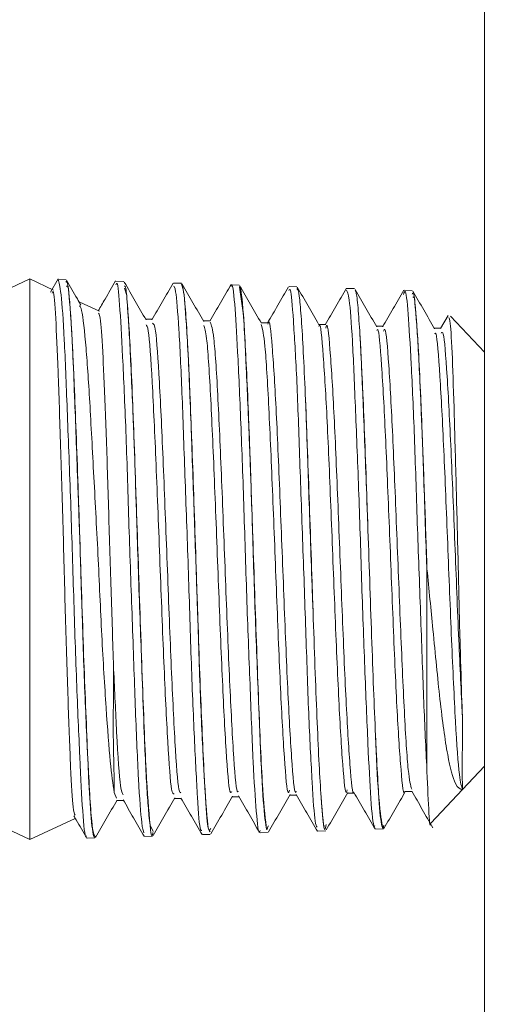
# Model space of a CAD drawing. Units: inches. Extents: x 0.1 to 16.9, y 0 to 10.9.
# Drawn here: x 10.4 to 10.4, y 7.7 to 7.8 of the extents above; entities that cross this region are included whole.
import ezdxf

# ---------------------------------------------------------------- set-up
doc = ezdxf.new("R2010")
doc.units = ezdxf.units.IN
doc.header["$MEASUREMENT"] = 0

msp = doc.modelspace()

# ---------------------------------------------------------------- hatches: boundary and pattern name
at = {"linetype": 'Continuous', "lineweight": 0}
h = msp.add_hatch(dxfattribs=at)
h.set_pattern_fill('ANSI31', style=0)
h.set_pattern_definition([(45, (0, 0), (-0.08838834764831843, 0.08838834764831845), [])])
edge = h.paths.add_edge_path(flags=0)
edge.add_arc((8.608357722875969, 9.051123504019923), 0.01171875000000001, 180.0000000000182, 270.0000000000008)
edge.add_line((8.608357722875969, 9.039404754019921), (8.698201472875967, 9.039404754019921))
edge.add_line((8.698201472875967, 9.039404754019921), (8.698201472875969, 9.047217254019921))
edge.add_line((8.698201472875969, 9.047217254019921), (8.608357722875969, 9.047217254019923))
edge.add_arc((8.608357722875969, 9.051123504019923), 0.003906250000000045, 180.0000000000261, 270, ccw=False)
edge.add_line((8.604451472875967, 9.051123504019921), (8.604451472875969, 9.097998504019923))
edge.add_arc((8.592732722875967, 9.097998504019923), 0.01171875000000015, 0, 90)
edge.add_line((8.592732722875967, 9.109717254019921), (8.538045222875969, 9.109717254019923))
edge.add_arc((8.538045222875969, 9.097998504019923), 0.01171875000000009, 90, 180)
edge.add_line((8.526326472875969, 9.097998504019923), (8.526326472875969, 6.879248504019922))
edge.add_arc((8.538045222875969, 6.879248504019924), 0.01171874999999989, 180.0000000000095, 270.0000000000008)
edge.add_line((8.538045222875969, 6.867529754019921), (11.71773272287597, 6.867529754019924))
edge.add_arc((11.71773272287597, 6.879248504019924), 0.01171874999999989, 270.0000000000008, 359.9999999999878)
edge.add_line((11.72945147287597, 6.879248504019921), (11.72945147287597, 9.097998504019923))
edge.add_arc((11.71773272287597, 9.097998504019923), 0.01171875000000013, 0, 90)
edge.add_line((11.71773272287597, 9.109717254019921), (11.66304522287597, 9.109717254019923))
edge.add_arc((11.66304522287597, 9.097998504019923), 0.01171875000000001, 90, 179.9999999999913)
edge.add_line((11.65132647287597, 9.097998504019925), (11.65132647287597, 9.051123504019923))
edge.add_arc((11.64742022287597, 9.051123504019923), 0.003906250000000045, 270, 360, ccw=False)
edge.add_line((11.64742022287597, 9.047217254019923), (11.55757647287597, 9.047217254019921))
edge.add_line((11.55757647287597, 9.047217254019921), (11.55757647287597, 9.039404754019921))
edge.add_line((11.55757647287597, 9.039404754019921), (11.64742022287597, 9.039404754019921))
edge.add_arc((11.64742022287597, 9.051123504019923), 0.01171875000000001, 270.0000000000008, 359.9999999999921)
edge.add_line((11.65913897287597, 9.051123504019921), (11.65913897287597, 9.097998504019923))
edge.add_arc((11.66304522287597, 9.097998504019923), 0.003906250000000045, 89.9999999999992, 180, ccw=False)
edge.add_line((11.66304522287597, 9.101904754019923), (11.71773272287597, 9.101904754019921))
edge.add_arc((11.71773272287597, 9.097998504019923), 0.003906250000000167, -7.958078640513122e-13, 89.9999999999992, ccw=False)
edge.add_line((11.72163897287597, 9.097998504019923), (11.72163897287597, 6.879248504019921))
edge.add_arc((11.71773272287597, 6.879248504019924), 0.003906249999999925, 270, 359.9999999999609, ccw=False)
edge.add_line((11.71773272287597, 6.875342254019923), (8.538045222875969, 6.87534225401992))
edge.add_arc((8.538045222875969, 6.879248504019924), 0.003906249999999925, 180.0000000000261, 270, ccw=False)
edge.add_line((8.534138972875969, 6.879248504019922), (8.534138972875969, 9.097998504019923))
edge.add_arc((8.538045222875969, 9.097998504019923), 0.003906250000000126, 89.9999999999992, 180, ccw=False)
edge.add_line((8.538045222875969, 9.101904754019923), (8.592732722875969, 9.101904754019921))
edge.add_arc((8.592732722875967, 9.097998504019923), 0.003906250000000193, -7.958078640513122e-13, 89.99999999997311, ccw=False)
edge.add_line((8.596638972875969, 9.097998504019923), (8.596638972875969, 9.05112350401992))

# ---------------------------------------------------------------- linework, layer by layer
at = {"color": 7, "linetype": 'Continuous', "lineweight": 15}
for p, q in [((10.40999952391081, 7.822538610810786), (10.40999952391081, 7.711266747066184)), ((10.38265576478825, 7.786748498427884), (10.37993105959761, 7.785477958105274)), ((10.38407786502669, 7.786085371088388), (10.38265576478825, 7.786748498427884)), ((10.38265576478825, 7.752998504977356), (10.38265576478825, 7.786748498427884)), ((10.38435269685181, 7.786750441738769), (10.38389260883345, 7.785955370923494)), ((10.38482464639981, 7.786708000562386), (10.38434435528151, 7.786722960389569)), ((10.38829516130813, 7.786599945143984), (10.38782416508245, 7.786614611641222)), ((10.39177071782487, 7.786491743060611), (10.39129763162333, 7.786506464557213)), ((10.39524004108028, 7.786383724308453), (10.39476031828875, 7.786398647469393)), ((10.39871392928296, 7.786275558891322), (10.39824296972353, 7.78629022538856)), ((10.39871161930965, 7.786201383081541), (10.39876903864633, 7.786194874823392)), ((10.40218889913981, 7.786167356807948), (10.40170620638259, 7.786182389967617)), ((10.4056595607131, 7.786059301389548), (10.40518561285485, 7.786074059552393)), ((10.38682995990092, 7.784802052580059), (10.38566408336923, 7.78534570296643)), ((10.39003484621114, 7.784327756392503), (10.38961974767306, 7.784327756392503)), ((10.39350534278633, 7.7842360357854), (10.39308756761251, 7.7842360357854)), ((10.40781395915864, 7.784545407211516), (10.40735904108056, 7.783759942951932)), ((10.40999952391081, 7.782338631037716), (10.40795367587795, 7.78451596421831)), ((10.39697787433802, 7.784109738911059), (10.39656246413687, 7.784109738911059)), ((10.40045245919932, 7.784017266645973), (10.40003552734908, 7.784017266645973)), ((10.40392123246108, 7.783899128010721), (10.40350527226629, 7.783899128010721)), ((10.40739704564153, 7.783792502575801), (10.40698205710218, 7.783792502575801)), ((10.40652897233625, 7.757450813543907), (10.40652897233625, 7.769489276141226)), ((10.40654721379219, 7.769290581769894), (10.40652897233625, 7.769489276141226)), ((10.40869123569093, 7.756016008452231), (10.40999952391081, 7.757408372367524)), ((10.38786506627662, 7.755485887909562), (10.38772280125341, 7.755832805568606)), ((10.39827785765383, 7.755678495684541), (10.39869378118238, 7.755678495684541)), ((10.40175297417566, 7.755798119302638), (10.40216847604241, 7.755798119302638)), ((10.40522323242027, 7.755888978253028), (10.40564062259854, 7.755888978253028)), ((10.40678371106015, 7.753985871904542), (10.40869123569093, 7.756016008452231)), ((10.38786490127853, 7.755350204476989), (10.38828241978865, 7.755350204476989)), ((10.3913340228696, 7.755471276411689), (10.39174915807393, 7.755471276411689)), ((10.39480950605386, 7.755574821882189), (10.39522656623594, 7.755574821882189)), ((10.38265576478825, 7.752998504977356), (10.38538046997889, 7.754269063633087)), ((10.38123366454981, 7.753661632316851), (10.38265576478825, 7.752998504977356)), ((10.39303388823261, 7.75329460322347), (10.3935054894513, 7.753309288053829)), ((10.39650304648993, 7.753402621975628), (10.39698034930943, 7.753417471804082)), ((10.39689730026882, 7.753593029776021), (10.39697351105509, 7.753636882602763)), ((10.39997390972756, 7.753510677394029), (10.40044965423172, 7.75352549055624)), ((10.4034508228953, 7.753618934476767), (10.40392350576816, 7.753633655973371)), ((10.38609010844775, 7.753078400721059), (10.386560738011, 7.753093067218297)), ((10.38954940348568, 7.753186107810151), (10.39002967627086, 7.753201067637335))]:
    msp.add_line(p, q, dxfattribs=at)
at = {"color": 8, "linetype": 'Continuous', "lineweight": 15}
for p, q in [((10.38847444090374, 7.785750424957715), (10.38833399085956, 7.786193664837369)), ((10.39549349648568, 7.784703713716079), (10.3952734073615, 7.786255594121957)), ((10.39876903864633, 7.786194874823392), (10.39873941232191, 7.786094244319217)), ((10.40578809422827, 7.785617418160887), (10.40569694194794, 7.785668897566192)), ((10.39006271255589, 7.753489594304249), (10.38987826302, 7.753856256735201)), ((10.39701175394664, 7.753824522101802), (10.39689730026882, 7.753593029776021)), ((10.40395544206589, 7.753864909968571), (10.40391633751763, 7.753634645961934))]:
    msp.add_line(p, q, dxfattribs=at)
at = {"color": 7, "linetype": 'Continuous', "lineweight": 15}
for points, knots in [([(10.38605318554095, 7.753230565629904), (10.38604371262568, 7.753206768364668), (10.38597407082779, 7.753031818596087), (10.38581680832905, 7.754543580032564), (10.38566168195397, 7.757721944645771), (10.38545354197395, 7.762446954673072), (10.38527286402873, 7.767967275237208), (10.38509888799331, 7.773716894611876), (10.38488557637862, 7.779041994048283), (10.38472890281199, 7.783302073367771), (10.3845218765944, 7.78618224412296), (10.38440196229682, 7.786542887985582), (10.38434210030756, 7.786722923723326)], [0, 0, 0, 0, 0.01718166947353746, 0.1263140561921645, 0.2354321588821217, 0.3445908176042605, 0.4538473318022956, 0.5630282166442607, 0.6723479468410719, 0.781657605966611, 0.891002071392995, 1, 1, 1, 1]), ([(10.38481975145636, 7.786550409049563), (10.38483840900501, 7.786589277282506), (10.38491467369709, 7.786748155271881), (10.38502903739751, 7.785564626801925), (10.38514457366844, 7.784000561953961), (10.38518733375381, 7.783219092868691), (10.38519889874308, 7.783007734974836)], [0, 0, 0, 0, 0.1618483111600292, 0.6615719911675374, 0.9084679963462193, 1, 1, 1, 1]), ([(10.38571702942426, 7.785180814871232), (10.38564678097113, 7.785302186450676), (10.38535862172257, 7.785800052831683), (10.3850705655726, 7.786297908927134), (10.38485273274202, 7.786674395950589)], [0, 0, 0, 0, 0.2437834408453856, 0.9999999999999999, 0.9999999999999999, 0.9999999999999999, 0.9999999999999999]), ([(10.38780946191897, 7.78663435641313), (10.38759671257756, 7.78626676193172), (10.38724897404765, 7.785665929215988), (10.38690113416958, 7.785065072946965), (10.38676610563857, 7.784831825569452)], [0, 0, 0, 0, 0.6118083649331642, 0.9999999999999999, 0.9999999999999999, 0.9999999999999999, 0.9999999999999999]), ([(10.38951119726037, 7.753408745238225), (10.38946963826168, 7.753532642273461), (10.389371700298, 7.753824618108276), (10.38918053488917, 7.756438580076367), (10.3890048446307, 7.760586252163105), (10.38882573288861, 7.765847148998478), (10.38861577082526, 7.77154940641877), (10.38845881786929, 7.77706448546687), (10.38824847831103, 7.781803251600818), (10.38807213690955, 7.785076126964376), (10.38793123061179, 7.786667807656566), (10.38784129797259, 7.786452382995913), (10.38781732682811, 7.786394962511961)], [0, 0, 0, 0, 0.08090824501136133, 0.1906684234653515, 0.3005132023676021, 0.410286218478073, 0.5202023109822661, 0.6300905068949099, 0.7400385384192351, 0.8500752878755661, 0.9600382356393016, 1, 1, 1, 1]), ([(10.38964013410422, 7.784292556799132), (10.38942227215615, 7.784668693941709), (10.38898651038963, 7.785421033609825), (10.38855086221946, 7.786173488777067), (10.38833301920412, 7.786549749057188)], [0, 0, 0, 0, 0.4999565469133624, 1, 1, 1, 1]), ([(10.39649857320828, 7.753546390314804), (10.39648730027456, 7.753501047476625), (10.3964168736984, 7.753217772428177), (10.3962788974182, 7.754521824983117), (10.39607770594061, 7.757431572233592), (10.39591736689349, 7.761912582166302), (10.39570266479272, 7.767247741365569), (10.39553571572092, 7.772900049302256), (10.39534719573826, 7.778197846367871), (10.39514453036904, 7.782610041674098), (10.39498656519365, 7.785403976986674), (10.39483047124276, 7.786628573764391), (10.39476431446572, 7.786332193554477), (10.39475727499057, 7.786300656934721)], [0, 0, 0, 0, 0.02043280472724601, 0.1276519949237324, 0.2350068635719202, 0.3423073376475236, 0.449705930026456, 0.557163191255145, 0.6645692091472764, 0.7721124133011994, 0.8796040494436045, 0.9871891537093168, 1, 1, 1, 1]), ([(10.38398918771777, 7.785899473235895), (10.38400761394231, 7.785960575937848), (10.38407208407532, 7.786174363592021), (10.38420538786763, 7.784585503831121), (10.38435240268297, 7.781375657306886), (10.38449162726023, 7.776783927139374), (10.38466201242749, 7.771466551633178), (10.38478987718006, 7.766015661458981), (10.38495647943597, 7.761039047521535), (10.38510301492397, 7.757161217725871), (10.38523221204735, 7.754763213113954), (10.38532570731348, 7.754551202351328), (10.38536512515615, 7.754461818073038)], [0, 0, 0, 0, 0.0445719125101588, 0.1559493166938994, 0.2661539061126182, 0.3769867213007601, 0.4861444694457666, 0.5957333955288402, 0.7047092694835386, 0.8125385098398519, 0.920965757598072, 1, 1, 1, 1]), ([(10.38833133255694, 7.786319375051821), (10.38836153420722, 7.786325613658423), (10.38841004361496, 7.786335634008586), (10.38845679618714, 7.785910770960622), (10.38847444090374, 7.785750424957715)], [0, 0, 0, 0, 0.622593671828865, 1, 1, 1, 1]), ([(10.39127213025126, 7.786495556349893), (10.39105929043631, 7.786127981284377), (10.39063366613028, 7.785392926697836), (10.39020787582029, 7.78465797049255), (10.38999500833801, 7.784290540155761)], [0, 0, 0, 0, 0.5000649914270338, 1, 1, 1, 1]), ([(10.39299274870786, 7.753546536979776), (10.39296626573322, 7.753532167131976), (10.39287309035836, 7.753481609520017), (10.39273686189251, 7.755356251288299), (10.39255228781829, 7.75890977708802), (10.39234655168808, 7.763816019556575), (10.39218831896215, 7.769381874751202), (10.39197534188809, 7.775009163128916), (10.39180401361205, 7.78007634495679), (10.3916202558278, 7.783933902899269), (10.3914328991783, 7.786226186901126), (10.39133412032175, 7.786296485667775), (10.39129204002126, 7.786326433303617)], [0, 0, 0, 0, 0.04340723416583302, 0.1527202049464448, 0.261970572004418, 0.3713626058166347, 0.480712122617661, 0.5901429079951895, 0.6996477375962461, 0.8090875650579162, 0.9186703216577826, 0.9999999999999999, 0.9999999999999999, 0.9999999999999999, 0.9999999999999999]), ([(10.3922179359919, 7.78132284777213), (10.3921399385567, 7.782851065883309), (10.39198391031679, 7.785908155920608), (10.39182798215331, 7.78629011019971), (10.39175000139752, 7.786481128183235)], [0, 0, 0, 0, 0.4998930658022722, 1, 1, 1, 1]), ([(10.39179660419249, 7.786379031029337), (10.39181722009456, 7.786353575961649), (10.39189605045653, 7.786256241768186), (10.39200489926211, 7.7849400828691), (10.39213501424647, 7.783000315321291), (10.3921923725358, 7.781839984354588), (10.3922179359919, 7.78132284777213)], [0, 0, 0, 0, 0.1577257474150955, 0.6031061712994502, 0.8231122636023184, 1, 1, 1, 1]), ([(10.39311514062731, 7.784188351336256), (10.39289732606956, 7.7845647676129), (10.39246165308772, 7.78531767597383), (10.39202611168505, 7.786070796874655), (10.39180831905716, 7.786447395239588)], [0, 0, 0, 0, 0.4999496567944335, 1, 1, 1, 1]), ([(10.3947521967159, 7.786421692203178), (10.39453943429881, 7.786053843635471), (10.39411395050402, 7.785318217453758), (10.39368832523746, 7.784582598409428), (10.39347553313069, 7.78421482436377)], [0, 0, 0, 0, 0.5000482267386442, 1, 1, 1, 1]), ([(10.39526402080327, 7.78620871633016), (10.39527557161843, 7.78623451034848), (10.39534554359745, 7.786390764126498), (10.39542617528976, 7.785471351661934), (10.39549349648568, 7.784703713716079)], [0, 0, 0, 0, 0.1650777257846197, 1, 1, 1, 1]), ([(10.39657966060488, 7.784080057587274), (10.39636188595611, 7.784455983519917), (10.3959262996584, 7.785207899255465), (10.39549080601628, 7.785959898366426), (10.39527304069907, 7.786335929860578)], [0, 0, 0, 0, 0.4999575283114135, 1, 1, 1, 1]), ([(10.39821448005264, 7.78627777719903), (10.39800161327039, 7.785910237429351), (10.39758302946791, 7.785187502802872), (10.39716431441788, 7.784464879202845), (10.39695853289478, 7.784109738911059)], [0, 0, 0, 0, 0.5085404188662398, 0.9999999999999999, 0.9999999999999999, 0.9999999999999999, 0.9999999999999999]), ([(10.39993948012529, 7.753741729724893), (10.39989693736957, 7.753799194040597), (10.39978955782226, 7.753944236177666), (10.39964624864434, 7.756258624040925), (10.39943040439551, 7.76013815703518), (10.39926735216249, 7.765193327192345), (10.39907341665888, 7.770761314733673), (10.39887638120807, 7.776230619900732), (10.39871397938025, 7.781012025935176), (10.39849791819721, 7.78444450475813), (10.39836356200034, 7.786234190285263), (10.39826761300478, 7.78610164320384), (10.39823572814052, 7.786057596409243)], [0, 0, 0, 0, 0.07155964430331437, 0.1806192871263358, 0.2897931386023671, 0.399011234207429, 0.5081943671536986, 0.6175114944837394, 0.7267654598000456, 0.8361304611570153, 0.945544422098986, 1, 1, 1, 1]), ([(10.40004654555513, 7.783998236865807), (10.39982868320194, 7.784374724576725), (10.39939291900367, 7.785127768244457), (10.39895727326497, 7.785880753847367), (10.39873943065503, 7.786257280769139)], [0, 0, 0, 0, 0.4999546866281303, 1, 1, 1, 1]), ([(10.39876903864633, 7.786194874823392), (10.39880803118085, 7.78601005331001), (10.39888600741693, 7.785640452150739), (10.39900299501891, 7.784179794412686), (10.39911997057876, 7.782163777624609), (10.39919798743565, 7.780369358412298), (10.39923699157383, 7.779472247483756)], [0, 0, 0, 0, 0.2500837917247654, 0.5001109321404964, 0.7500829556665727, 0.9999999999999999, 0.9999999999999999, 0.9999999999999999, 0.9999999999999999]), ([(10.40169377652618, 7.786194471494717), (10.40148099635589, 7.78582666781267), (10.40105548548126, 7.785091145953504), (10.40062982618293, 7.784355679252237), (10.40041702127536, 7.783987988650862)], [0, 0, 0, 0, 0.5000581253481263, 1, 1, 1, 1]), ([(10.40340898671193, 7.753820653813155), (10.40339492290387, 7.753798014164064), (10.40332208893469, 7.753680767434192), (10.40315792943011, 7.755295488971186), (10.40299887017311, 7.758554407478922), (10.40279964372614, 7.76323892432787), (10.40260822603268, 7.768636016807401), (10.4024420623373, 7.774185179328763), (10.4022266699108, 7.779260353297932), (10.40206616306727, 7.783234943556256), (10.40187496225625, 7.785770664443981), (10.40175785563516, 7.785983416040513), (10.40170310808505, 7.786082877783858)], [0, 0, 0, 0, 0.02621939111442829, 0.1357855793144931, 0.2453780535763393, 0.3549592218508008, 0.4646653734846007, 0.574300360702006, 0.684060643088467, 0.7938517255983574, 0.9036253212954345, 1, 1, 1, 1]), ([(10.4035236603872, 7.783867393377323), (10.40330573238985, 7.784243679607214), (10.40286981875407, 7.784996351593178), (10.40243407800721, 7.785749036661068), (10.40221617882468, 7.78612542895897)], [0, 0, 0, 0, 0.4999338847572122, 1, 1, 1, 1]), ([(10.40221628882341, 7.786053013128857), (10.4022370477635, 7.786034247643844), (10.40229679596183, 7.785980236990337), (10.40239553561559, 7.785135303074203), (10.40247353725152, 7.783987038676747), (10.40251253373449, 7.783412970293523)], [0, 0, 0, 0, 0.2102622756937524, 0.6051750280094201, 0.9999999999999999, 0.9999999999999999, 0.9999999999999999, 0.9999999999999999]), ([(10.40515657319032, 7.786066854635625), (10.4049436837488, 7.785699121357682), (10.40451795113085, 7.784963734717503), (10.4040920613589, 7.784228511685551), (10.40387913961401, 7.783860940118537)], [0, 0, 0, 0, 0.5000543358425, 1, 1, 1, 1]), ([(10.40652897233625, 7.757450813543907), (10.40646576140882, 7.758748943994598), (10.40633934154416, 7.761345164023814), (10.40617007139613, 7.766580191957607), (10.40595565038974, 7.772090659290793), (10.40579680436016, 7.777376952442682), (10.40559449237156, 7.781839297282382), (10.40540727130464, 7.784856530360998), (10.405267793039, 7.786255039863844), (10.40516963312227, 7.785914636279347), (10.40513844173311, 7.785806469310285)], [0, 0, 0, 0, 0.1337842846269006, 0.267564357001069, 0.4015109387401279, 0.5354704497498901, 0.6694422856866098, 0.8035556080237958, 0.9375776418436126, 1, 1, 1, 1]), ([(10.40565242912882, 7.785829679042164), (10.40568664701728, 7.785892871549966), (10.40573297595464, 7.78597843035758), (10.40577667156803, 7.785692233995866), (10.40578809422827, 7.785617418160887)], [0, 0, 0, 0, 0.7385856531120473, 1, 1, 1, 1]), ([(10.40700387351682, 7.783754809677899), (10.40678594949017, 7.784131127245817), (10.40635005969128, 7.784883834469139), (10.40591429511115, 7.785636692070824), (10.40569639195429, 7.786013156922612)], [0, 0, 0, 0, 0.499952114522994, 1, 1, 1, 1]), ([(10.38847444090374, 7.785750424957715), (10.38851639279335, 7.785228427855331), (10.38861606363035, 7.783988248006921), (10.38875051193888, 7.781066492447122), (10.38887383208897, 7.778285746193606), (10.38892386132582, 7.776950326518957), (10.38894239383124, 7.776455642331836)], [0, 0, 0, 0, 0.2893999158537208, 0.6875669273534143, 0.8842643226652985, 0.9999999999999999, 0.9999999999999999, 0.9999999999999999, 0.9999999999999999]), ([(10.38894239383124, 7.776455642331836), (10.38886439813817, 7.778539398672438), (10.38870837424576, 7.78270777980132), (10.38855242951434, 7.784736069046494), (10.38847444090374, 7.785750424957715)], [0, 0, 0, 0, 0.4998958291418794, 0.9999999999999999, 0.9999999999999999, 0.9999999999999999, 0.9999999999999999]), ([(10.40578809422827, 7.785617418160887), (10.40583516753437, 7.785151222967305), (10.40593954801427, 7.784117480448117), (10.40609829663085, 7.781151411599638), (10.40621033913149, 7.778553919035419), (10.40625602882265, 7.777494690328665)], [0, 0, 0, 0, 0.3272582551746094, 0.7256633654444552, 1, 1, 1, 1]), ([(10.40625602882265, 7.777494690328665), (10.40617803130126, 7.779404794212821), (10.40602200254365, 7.783225827633016), (10.40586607489772, 7.784820106487258), (10.40578809422827, 7.785617418160887)], [0, 0, 0, 0, 0.4998919596099886, 1, 1, 1, 1]), ([(10.38772280125341, 7.755832805568606), (10.38764240268648, 7.75635967538554), (10.38748166751089, 7.757413008992989), (10.3872409521067, 7.760827556080531), (10.38696749053497, 7.765185833696325), (10.38675478540087, 7.770196425831974), (10.3864739321453, 7.775223597072774), (10.38623888731292, 7.779753255455099), (10.38599984585901, 7.783159403902267), (10.3857715986862, 7.785069639471953), (10.38566043025755, 7.785113897170636), (10.38562547381525, 7.785127813816838)], [0, 0, 0, 0, 0.1143791631997825, 0.2286701813579712, 0.3466069059423447, 0.4634003433933396, 0.5818982789364955, 0.7020370256162712, 0.8212827153880405, 0.9438031055797814, 1, 1, 1, 1]), ([(10.3867809371339, 7.784696893794863), (10.38682464386041, 7.784619548930644), (10.38692230418528, 7.784446725999929), (10.38704435822779, 7.782197693708628), (10.38721013127597, 7.77858901068632), (10.38735670750681, 7.773981751896199), (10.38749777147882, 7.768979600759883), (10.38762251749107, 7.765355425327403), (10.38768088597294, 7.763576430078407), (10.38769137828308, 7.763256638141192)], [0, 0, 0, 0, 0.1358873306492195, 0.3036329168993867, 0.4703228852920483, 0.6352726216047571, 0.801051031369094, 0.9642369612165452, 1, 1, 1, 1]), ([(10.39519948821542, 7.755898548142476), (10.3951742844559, 7.75587307904699), (10.39507103529083, 7.75576874291246), (10.39488986114006, 7.758121753224859), (10.39465588987175, 7.762665226100341), (10.39442191776787, 7.768610769380295), (10.39418795741471, 7.774762983786975), (10.39395398472804, 7.780041479785234), (10.3937263538699, 7.783585787909899), (10.39357676749812, 7.783960587502498), (10.39350512278887, 7.784140098560342)], [0, 0, 0, 0, 0.04452962043766375, 0.1824190604270237, 0.3203813873133773, 0.4584109692139617, 0.5965136396713435, 0.7346832980353083, 0.8729260042586823, 1, 1, 1, 1]), ([(10.39549349648568, 7.784703713716079), (10.39549470756329, 7.784687691690024), (10.39555761079606, 7.78385550948874), (10.39566467615953, 7.78160204635416), (10.39583250151331, 7.777749712950625), (10.3959295419309, 7.775131412701217), (10.39596143108006, 7.774270994235744)], [0, 0, 0, 0, 0.007826653405270629, 0.4065154829679674, 0.8049707868522672, 1, 1, 1, 1]), ([(10.39596143108006, 7.774270994235744), (10.39588343388283, 7.776467226919738), (10.39572740707221, 7.780860605057557), (10.39557147747985, 7.783422500076493), (10.39549349648568, 7.784703713716079)], [0, 0, 0, 0, 0.4998961198192444, 1, 1, 1, 1]), ([(10.39868034300429, 7.755905991389825), (10.39866469791808, 7.755865758156737), (10.39857100812853, 7.755624823521324), (10.39839939755418, 7.757721271478793), (10.39816540913441, 7.761838503871576), (10.39793145327053, 7.767653276180303), (10.39769747665994, 7.773774726860302), (10.39746351941019, 7.7792738330936), (10.39722953622239, 7.782911892046787), (10.39706770884916, 7.784456720828132), (10.39698380817313, 7.784051073805944), (10.39697789267114, 7.784022473252493)], [0, 0, 0, 0, 0.02750880558767917, 0.1647350594548315, 0.3020286825038763, 0.4393951928826859, 0.5768292110367401, 0.7143362711052037, 0.8519111309767815, 0.9895588445561754, 1, 1, 1, 1]), ([(10.40786721687674, 7.784434730156733), (10.40789354024229, 7.784388255063858), (10.40795560912575, 7.784278669641844), (10.40807762676491, 7.782152972607737), (10.4081854123513, 7.778687450954556), (10.40830615018082, 7.774214485933068), (10.40843198326517, 7.76933230881687), (10.4085301956946, 7.764868032833951), (10.40862288429559, 7.761981516024854), (10.4086668275954, 7.760726454371505), (10.40867719251983, 7.760430422456544)], [0, 0, 0, 0, 0.1096817788296267, 0.2586229155566952, 0.4065926854544656, 0.5547002035993455, 0.6987741773416534, 0.8444441322639825, 0.9633089726816315, 1, 1, 1, 1]), ([(10.39133426120018, 7.755758354762002), (10.39128294719015, 7.75574970336893), (10.39115358753446, 7.755727893706648), (10.3909463195512, 7.758647307037253), (10.39071233653834, 7.763491934089811), (10.39047838074137, 7.769600221194818), (10.39024440320715, 7.775764757035151), (10.39001044740761, 7.780751917107359), (10.38980888253043, 7.783816521781675), (10.38968535227382, 7.783938047076948), (10.38963976744179, 7.783982892043072)], [0, 0, 0, 0, 0.09067201944944617, 0.2285789243468546, 0.3665518711242201, 0.5045979156779684, 0.6427101108792345, 0.7808948672885277, 0.9191463618171649, 1, 1, 1, 1]), ([(10.39173372158558, 7.755817625743965), (10.39169393562366, 7.755821505037927), (10.39157611422956, 7.755832993105588), (10.39138035511856, 7.7586667005532), (10.39114637351797, 7.763486387397919), (10.390912417172, 7.769603001524052), (10.39067844042101, 7.775759182404473), (10.39044448203599, 7.780771448265925), (10.39022983848903, 7.78395051743126), (10.39009322055812, 7.784048220819569), (10.39003455288119, 7.784090177470368)], [0, 0, 0, 0, 0.07011216936848849, 0.2076288504180301, 0.3452113864742423, 0.4828668134680602, 0.620588203928339, 0.7583819502761514, 0.89624224589993, 1, 1, 1, 1]), ([(10.39480956105322, 7.755892938207283), (10.39476965952877, 7.755835941718316), (10.39465172821473, 7.755667485226184), (10.39445583653388, 7.758091409154809), (10.39422187324046, 7.762673654747702), (10.39398789898644, 7.768607418968908), (10.39375393925342, 7.774767954077031), (10.39351996623774, 7.780024939257133), (10.39330671955501, 7.783416177220023), (10.39317149822173, 7.783785568437297), (10.39311422397124, 7.783942027515143)], [0, 0, 0, 0, 0.07047723744927673, 0.208299641103593, 0.3461948962202064, 0.4841573736543505, 0.6221929041125566, 0.7602953899105027, 0.8984708880549082, 1, 1, 1, 1]), ([(10.39827776598822, 7.755961009087589), (10.39825163997343, 7.755883429331522), (10.39814748432206, 7.755574144885029), (10.39796537055488, 7.757692030329955), (10.39773139934858, 7.761847772108975), (10.39749740942666, 7.767645462322586), (10.3972634419429, 7.773796722156976), (10.39702948222098, 7.779193608742572), (10.39680094071687, 7.783117583356939), (10.39665046094451, 7.783714942221071), (10.39657791895834, 7.784002911811802)], [0, 0, 0, 0, 0.0460200077134531, 0.1834663233683476, 0.3209801162411859, 0.4585669298495985, 0.5962213429709369, 0.7339489151397681, 0.8717443958383271, 1, 1, 1, 1]), ([(10.40175284584381, 7.755986950454578), (10.40173819715759, 7.75592806342572), (10.40164551636741, 7.755555491012985), (10.40147487739492, 7.757269230532908), (10.40124090818806, 7.761126584282322), (10.40100693581081, 7.766696953686756), (10.40077297516408, 7.772778933106479), (10.40053900270461, 7.778456659520495), (10.4003050363856, 7.782308654935749), (10.40014115590753, 7.784198340892334), (10.40005522931872, 7.783907637495929), (10.40004727887999, 7.783880739889809)], [0, 0, 0, 0, 0.02571282193548962, 0.1626824836008978, 0.2997251535725465, 0.4368359190163641, 0.5740202307381804, 0.7112725759679693, 0.8485976445225111, 0.9859913541652681, 1, 1, 1, 1]), ([(10.40214504631307, 7.755849782039159), (10.40214434355972, 7.755847435592275), (10.40206599302646, 7.755585828351045), (10.40190874193782, 7.757319738329162), (10.40167499110213, 7.761113192067358), (10.40144095964805, 7.766699978801877), (10.40120701678418, 7.772780236492415), (10.40097303230719, 7.778448412348497), (10.40073909627588, 7.782340364254199), (10.40056557287094, 7.784228821556623), (10.40047014329168, 7.783863836811925), (10.40045264253053, 7.783796902524972)], [0, 0, 0, 0, 0.001249174848456013, 0.1392715037263674, 0.2773674020088624, 0.4155319191047539, 0.5537705477115176, 0.6920777326912616, 0.8304581999039036, 0.9689078525527112, 1, 1, 1, 1]), ([(10.405223342419, 7.755914717955681), (10.40522170467421, 7.755906227453126), (10.40514212713336, 7.755493676413676), (10.40498437372916, 7.757022499382946), (10.40475043781239, 7.760391487232002), (10.40451646896918, 7.765795494408553), (10.4042824950541, 7.771806805710716), (10.40404853518893, 7.777543726027848), (10.40381456618873, 7.781779372098584), (10.40363972900247, 7.783865368731727), (10.40354290332422, 7.783676176011963), (10.40352402704963, 7.783639292679028)], [0, 0, 0, 0, 0.002888467732118083, 0.1403498035045332, 0.2778794500152078, 0.4154837025231782, 0.5531559885445343, 0.690903521624285, 0.8287190657952335, 0.9666085897514411, 1, 1, 1, 1]), ([(10.40562909106509, 7.756021068393778), (10.4055588807502, 7.756276644094553), (10.40541063554344, 7.756816278087965), (10.40518444953937, 7.760480731937861), (10.40495048902188, 7.765771045313023), (10.40471651303816, 7.771815296240273), (10.40448255311541, 7.777534225011202), (10.40424858641756, 7.781808901447109), (10.40406145398103, 7.783930963678885), (10.40395236583885, 7.783673949066341), (10.40392121412796, 7.783600554793198)], [0, 0, 0, 0, 0.1231099734157864, 0.2599399175354788, 0.3968440880834357, 0.53381594601423, 0.6708626681728945, 0.8079770554062845, 0.9451650460418487, 1, 1, 1, 1]), ([(10.40867719251983, 7.760430422456544), (10.40860482916399, 7.761899741474761), (10.40845451964006, 7.764951737054091), (10.40822603435839, 7.770852039677798), (10.40799207631313, 7.7766532019011), (10.40775811613161, 7.781132748957842), (10.40755974578164, 7.783672538196186), (10.40743940432051, 7.783534250463432), (10.40739700897528, 7.783485532788609)], [0, 0, 0, 0, 0.169528690281091, 0.3521364706320464, 0.5348355113152595, 0.7176346563769661, 0.9005249220718181, 1, 1, 1, 1]), ([(10.38519889874308, 7.783007734974836), (10.38524582125167, 7.781943074403563), (10.38535006773, 7.77957774657869), (10.38549364607845, 7.775504489801799), (10.38561051857467, 7.772374172988254), (10.3856542883202, 7.771071591729919), (10.38566683333746, 7.77069825384168)], [0, 0, 0, 0, 0.3259720660595276, 0.7242033928804269, 0.9209528601560667, 1, 1, 1, 1]), ([(10.38566683333746, 7.77069825384168), (10.38558883616262, 7.773081481866544), (10.38543280948639, 7.777848925664043), (10.38527687975967, 7.781287894369144), (10.38519889874308, 7.783007734974836)], [0, 0, 0, 0, 0.4998964069834066, 1, 1, 1, 1]), ([(10.40251253373449, 7.783412970293523), (10.40253488049871, 7.783010023355343), (10.40261678864576, 7.781533091986883), (10.40274849765482, 7.778074673299555), (10.40290079787153, 7.774349978143495), (10.40297202540116, 7.772305381841898), (10.40298046832887, 7.772063026409044)], [0, 0, 0, 0, 0.1495800363081828, 0.5482594028791304, 0.9464531028119659, 1, 1, 1, 1]), ([(10.40298046832887, 7.772063026409044), (10.40290247091452, 7.774328594200128), (10.40274644279984, 7.778860696630431), (10.40259051451117, 7.781895329943098), (10.40251253373449, 7.783412970293523)], [0, 0, 0, 0, 0.4998933333755006, 1, 1, 1, 1]), ([(10.40868945737814, 7.756015568457314), (10.40862433113139, 7.756198929796223), (10.40848137980566, 7.756601405722431), (10.40825990203845, 7.759867187244906), (10.40802598301659, 7.764874347812582), (10.4077920098285, 7.770832606290446), (10.40755803602745, 7.77666509555204), (10.40732408188054, 7.781104600751815), (10.40713940068344, 7.783570786551201), (10.40703274651286, 7.783487753063246), (10.40700403851491, 7.783465403021149)], [0, 0, 0, 0, 0.1160025495565477, 0.254624196425964, 0.3933152886057947, 0.5320821908631389, 0.6709184434711748, 0.8098307671780394, 0.948812335075754, 1, 1, 1, 1]), ([(10.3922179359919, 7.78132284777213), (10.39225312240955, 7.780458472976077), (10.39234642384422, 7.778166469017296), (10.39249650443532, 7.773700708378819), (10.39262491436788, 7.770140287331877), (10.39268587058628, 7.768450154811911)], [0, 0, 0, 0, 0.241302822826875, 0.6398463117029234, 0.9999999999999999, 0.9999999999999999, 0.9999999999999999, 0.9999999999999999]), ([(10.39268587058628, 7.768450154811911), (10.39260787330464, 7.770833397330827), (10.39245184598699, 7.775600883193194), (10.39229591690151, 7.779415259332164), (10.3922179359919, 7.78132284777213)], [0, 0, 0, 0, 0.4998950364443519, 1, 1, 1, 1]), ([(10.39923699157383, 7.779472247483756), (10.39928985329888, 7.777994488082113), (10.39939963051843, 7.774925645395848), (10.39956262617789, 7.770205133680279), (10.39966668239545, 7.767339689569265), (10.39970492616821, 7.766286553139356)], [0, 0, 0, 0, 0.3700481097910102, 0.768473835480181, 1, 1, 1, 1]), ([(10.39970492616821, 7.766286553139356), (10.39962692882634, 7.768626197005842), (10.39947090114696, 7.773306474491167), (10.39931497242311, 7.777416700085637), (10.39923699157383, 7.779472247483756)], [0, 0, 0, 0, 0.4998942634962527, 0.9999999999999999, 0.9999999999999999, 0.9999999999999999, 0.9999999999999999]), ([(10.40625602882265, 7.777494690328665), (10.40627481244423, 7.776985122114901), (10.40635351270511, 7.774850115764376), (10.40643755464461, 7.772068123013304), (10.40651535432184, 7.769873433444167), (10.40652897233625, 7.769489276141226)], [0, 0, 0, 0, 0.2054801242594734, 0.8609276606178817, 1, 1, 1, 1]), ([(10.40654721379219, 7.769290581769894), (10.40649868368889, 7.770719538575853), (10.40640164470368, 7.773576827329325), (10.40630456037256, 7.776188926408248), (10.40625602882265, 7.777494690328665)], [0, 0, 0, 0, 0.5001093446444096, 0.9999999999999999, 0.9999999999999999, 0.9999999999999999, 0.9999999999999999]), ([(10.38894239383124, 7.776455642331836), (10.38898350402718, 7.775191749225428), (10.38908238335619, 7.77215180014587), (10.38921537665587, 7.76791033530078), (10.38933971425361, 7.764635196254996), (10.38939079351234, 7.763262032790905), (10.38941032842562, 7.762736875812198)], [0, 0, 0, 0, 0.2833419712353947, 0.6815015924133594, 0.8781924615494425, 1, 1, 1, 1]), ([(10.38941032842562, 7.762736875812198), (10.38933233118317, 7.765008759962119), (10.38917630410089, 7.769553477750216), (10.38902037478011, 7.774154600380488), (10.38894239383124, 7.776455642331836)], [0, 0, 0, 0, 0.4998955393604311, 1, 1, 1, 1]), ([(10.39596143108006, 7.774270994235744), (10.39596172446584, 7.774262445638751), (10.39602311923002, 7.772473541297543), (10.39613097381785, 7.768708245127563), (10.39629586158279, 7.764147665329501), (10.39639753114337, 7.761687540559463), (10.39642871832269, 7.760906484511331), (10.39642936567444, 7.760890272144321)], [0, 0, 0, 0, 0.001913505609624684, 0.4004257651465232, 0.7988937610923865, 0.9958256412444577, 1, 1, 1, 1]), ([(10.39642936567444, 7.760890272144321), (10.39635136829099, 7.763009702218732), (10.39619534036189, 7.767249463487088), (10.39603941188769, 7.771930152374739), (10.39596143108006, 7.774270994235744)], [0, 0, 0, 0, 0.4998937299203592, 1, 1, 1, 1]), ([(10.40298046832887, 7.772063026409044), (10.40301946103667, 7.770915565496593), (10.40309743782835, 7.768620897452398), (10.40321442312543, 7.76521848037863), (10.40333140511715, 7.761998368378941), (10.40340940653152, 7.760170326047579), (10.40344840292325, 7.759256406018882)], [0, 0, 0, 0, 0.2500832700975868, 0.5001112299807225, 0.7500832714850486, 1, 1, 1, 1]), ([(10.38566683333746, 7.77069825384168), (10.38571292960933, 7.769177690369601), (10.38581640838276, 7.765764268055298), (10.38595846329886, 7.761684068914526), (10.38607642985433, 7.759091853150426), (10.38612123415316, 7.758140953410293), (10.38613476793184, 7.757853720556158)], [0, 0, 0, 0, 0.3198945369558701, 0.7181121805958259, 0.9148517561884936, 0.9999999999999999, 0.9999999999999999, 0.9999999999999999, 0.9999999999999999]), ([(10.38613476793184, 7.757853720556158), (10.38605677082274, 7.75972626709792), (10.38590074454135, 7.763472129951324), (10.3857448144199, 7.768289215909957), (10.38566683333746, 7.77069825384168)], [0, 0, 0, 0, 0.4998972506592028, 1, 1, 1, 1]), ([(10.40868945737814, 7.756015568457314), (10.40854884521607, 7.756035910396368), (10.4082679847672, 7.756076541633729), (10.40776494956409, 7.75797455350762), (10.40732739694994, 7.761221368601466), (10.40694365658057, 7.765243026242585), (10.40666770442348, 7.768060410519602), (10.40654721379219, 7.769290581769894)], [0, 0, 0, 0, 0.2012902606756153, 0.4020596236484753, 0.622588266263096, 0.8352084704407526, 1, 1, 1, 1]), ([(10.39268587058628, 7.768450154811911), (10.39269177253285, 7.768271957664251), (10.39275894176358, 7.76624392078105), (10.39287015566848, 7.762439479874493), (10.39303571645362, 7.758693694586229), (10.39312709287685, 7.757042814759725), (10.39315380518066, 7.756560208832249)], [0, 0, 0, 0, 0.03840414721660534, 0.4370722429942022, 0.8354378871740198, 1, 1, 1, 1]), ([(10.39315380518066, 7.756560208832249), (10.39307580794145, 7.758189283188385), (10.39291978087867, 7.761448112467927), (10.3927638515384, 7.766115815766033), (10.39268587058628, 7.768450154811911)], [0, 0, 0, 0, 0.4998955810186103, 1, 1, 1, 1]), ([(10.39970492616821, 7.766286553139356), (10.39974391879969, 7.765174778552464), (10.39982189524639, 7.762951480751659), (10.39993888157134, 7.759981077808046), (10.40005586232706, 7.757396395886937), (10.40013386426489, 7.756161384037297), (10.40017286076259, 7.755543948905503)], [0, 0, 0, 0, 0.2500838339533319, 0.5001111237840669, 0.7500842163919679, 1, 1, 1, 1]), ([(10.38769137828308, 7.763256638141192), (10.38769010550335, 7.763001094983878), (10.38768370635855, 7.761716302622767), (10.387644462597, 7.759282480194111), (10.38772000064692, 7.756973141830634), (10.38772201130844, 7.756154451219276), (10.38772280125341, 7.755832805568606)], [0, 0, 0, 0, 0.07118529794666943, 0.3578977734567067, 0.7477320668065763, 1, 1, 1, 1]), ([(10.38825565343119, 7.75569151220084), (10.38820538920557, 7.755787057768377), (10.38807710706818, 7.756030904947345), (10.38788861759169, 7.758894585864785), (10.38775116524543, 7.761934417651433), (10.38769137828308, 7.763256638141192)], [0, 0, 0, 0, 0.2668795714781841, 0.6811182591382302, 1, 1, 1, 1]), ([(10.38941032842562, 7.762736875812198), (10.38945060916115, 7.76159637346782), (10.38954872797783, 7.758818252885197), (10.38968026845536, 7.756086364917484), (10.38980559748791, 7.754511809452857), (10.38985772497829, 7.754041540853738), (10.38987826302, 7.753856256735201)], [0, 0, 0, 0, 0.2772886418492506, 0.6754403329786427, 0.8721246710295447, 0.9999999999999999, 0.9999999999999999, 0.9999999999999999, 0.9999999999999999]), ([(10.38987826302, 7.753856256735201), (10.38980026585472, 7.754783373611426), (10.38964423923596, 7.75663799115929), (10.38948830945179, 7.760703633812571), (10.38941032842562, 7.762736875812198)], [0, 0, 0, 0, 0.4998965297685662, 1, 1, 1, 1]), ([(10.39642936567444, 7.760890272144321), (10.3964857176259, 7.759450917170024), (10.39659900555189, 7.756557289965473), (10.3967603800171, 7.754413406361998), (10.39686341859013, 7.753742404356306), (10.3968957015998, 7.753600077848104), (10.39689730026882, 7.753593029776021)], [0, 0, 0, 0, 0.3943676099023321, 0.7928223857108513, 0.9897404722568145, 1, 1, 1, 1]), ([(10.39689730026882, 7.753593029776021), (10.39681930290746, 7.754206089567401), (10.39666327511102, 7.755432469109766), (10.3965073465042, 7.759070747393628), (10.39642936567444, 7.760890272144321)], [0, 0, 0, 0, 0.4998940133954519, 1, 1, 1, 1]), ([(10.40867719251983, 7.760430422456544), (10.4086776552857, 7.760222534032248), (10.40867998249396, 7.75917708170073), (10.40866425076816, 7.757414939493699), (10.40867435012791, 7.756194664683973), (10.40868563903747, 7.756060834829137), (10.40868945737814, 7.756015568457314)], [0, 0, 0, 0, 0.07774017233198172, 0.390948388263846, 0.7939954672269607, 1, 1, 1, 1]), ([(10.40344840292325, 7.759256406018882), (10.40346986886339, 7.758776493632847), (10.40355100422291, 7.756962556589825), (10.40368144761461, 7.75463577138989), (10.40383457884823, 7.75369881728606), (10.40390690718895, 7.753642047705172), (10.40391633751763, 7.753634645961934)], [0, 0, 0, 0, 0.1434234502412871, 0.5421012601489333, 0.9402981517856082, 1, 1, 1, 1]), ([(10.40391633751763, 7.753634645961934), (10.40383834020385, 7.753930653381767), (10.40368231269315, 7.754522793016111), (10.40352638380067, 7.757678313340436), (10.40344840292325, 7.759256406018882)], [0, 0, 0, 0, 0.4998946239445888, 0.9999999999999999, 0.9999999999999999, 0.9999999999999999, 0.9999999999999999]), ([(10.38613476793184, 7.757853720556158), (10.38618008705168, 7.756897308934431), (10.38628291173001, 7.75472730391879), (10.3864227055303, 7.753374334072554), (10.38652781195017, 7.753059469751291), (10.38656002954397, 7.753094465706265), (10.38656068301163, 7.753095175527275)], [0, 0, 0, 0, 0.343788319846203, 0.7800222847975397, 0.995538204224659, 1, 1, 1, 1]), ([(10.38660270252622, 7.753139835011366), (10.38652470537601, 7.75323938528451), (10.3863686788477, 7.753438526964283), (10.3862127489731, 7.756381786711637), (10.38613476793184, 7.757853720556158)], [0, 0, 0, 0, 0.4998967230655636, 1, 1, 1, 1]), ([(10.40652897233625, 7.757450813543907), (10.40657136428113, 7.756501575830845), (10.40665616295538, 7.754602769351624), (10.40672261245011, 7.753638929714365), (10.40676654728625, 7.753988579507817), (10.40676805457435, 7.754000575068023)], [0, 0, 0, 0, 0.4911863215201844, 0.9825439476045766, 1, 1, 1, 1]), ([(10.39315380518066, 7.756560208832249), (10.3931588091475, 7.756471420006561), (10.39322519548847, 7.75529348149463), (10.39332524956058, 7.753641429955901), (10.3934466743284, 7.753511827011406), (10.39350099783652, 7.753453844717232)], [0, 0, 0, 0, 0.04310792235445381, 0.5719017175557336, 1, 1, 1, 1]), ([(10.39701091062305, 7.753457859670851), (10.39722879910995, 7.753834464310785), (10.3976645184575, 7.75458757398779), (10.39810039238138, 7.755340615797492), (10.39831830051997, 7.755717086905398)], [0, 0, 0, 0, 0.5000661277284886, 1, 1, 1, 1]), ([(10.39868083799857, 7.75570088042595), (10.39889374723334, 7.755333096991734), (10.39931961083197, 7.754597452166472), (10.39974532073465, 7.753861839542244), (10.39995819824239, 7.753493994253421)], [0, 0, 0, 0, 0.4999470146276177, 1, 1, 1, 1]), ([(10.40048536715249, 7.75357537497997), (10.40070319000159, 7.753951552237817), (10.40113879662046, 7.754703839264041), (10.40157453882863, 7.755455980409727), (10.40179239038698, 7.75583201724438)], [0, 0, 0, 0, 0.5000448561950179, 1, 1, 1, 1]), ([(10.40214594463603, 7.755837003853441), (10.40235877432758, 7.75546973240463), (10.40278447844071, 7.754735112318256), (10.4032100300547, 7.754000320496528), (10.40342282821869, 7.753632885982265)], [0, 0, 0, 0, 0.4999474634900986, 1, 1, 1, 1]), ([(10.4039545987423, 7.753662768970388), (10.40417237493051, 7.754039334609535), (10.40460156181523, 7.754781459057963), (10.40503085442487, 7.755523473587876), (10.4052423171998, 7.755888978253028)], [0, 0, 0, 0, 0.5074157574846725, 1, 1, 1, 1]), ([(10.40562734941854, 7.755911912988084), (10.4058402710157, 7.755543948329802), (10.40626617212805, 7.754807918921044), (10.40669191785111, 7.75407196977503), (10.4069048196611, 7.753703945161384)], [0, 0, 0, 0, 0.4999320053045316, 1, 1, 1, 1]), ([(10.38659164765393, 7.753118311926668), (10.38680936376241, 7.753494777842083), (10.38724476381564, 7.754247654056664), (10.38768026037078, 7.755000440446327), (10.38789799256292, 7.755376805836354)], [0, 0, 0, 0, 0.5000369358497644, 1, 1, 1, 1]), ([(10.38825504843818, 7.755397503930581), (10.38846779547813, 7.755029942449165), (10.38889333367293, 7.754294743269366), (10.38931875787391, 7.753559332778409), (10.38953149202593, 7.753191589413494)], [0, 0, 0, 0, 0.499948165769862, 1, 1, 1, 1]), ([(10.3900626392234, 7.753244040474241), (10.39028044763814, 7.753620282656263), (10.39071601654581, 7.754372684240212), (10.39115174757875, 7.755125040827075), (10.39136958912541, 7.755501177732933)], [0, 0, 0, 0, 0.5000550105796255, 1, 1, 1, 1]), ([(10.39173353825437, 7.755498244433485), (10.39194642149109, 7.755130716190749), (10.39237223298679, 7.754395581977474), (10.39279790943717, 7.753660424287625), (10.39301077016634, 7.753292806577559)], [0, 0, 0, 0, 0.4999471335980437, 1, 1, 1, 1]), ([(10.39353799407581, 7.753344744310902), (10.3937558793142, 7.753721217929111), (10.39419160360587, 7.754474085364431), (10.3946274481389, 7.755226917200552), (10.39484534730648, 7.755603293219953)], [0, 0, 0, 0, 0.5000529981049603, 0.9999999999999999, 0.9999999999999999, 0.9999999999999999, 0.9999999999999999]), ([(10.39519967154663, 7.755621241345947), (10.39541246424692, 7.755253863505422), (10.3958380930764, 7.754519032846148), (10.39626357330878, 7.75378398715954), (10.39647633513184, 7.753416426816154)], [0, 0, 0, 0, 0.4999489826508027, 1, 1, 1, 1]), ([(10.40017286076259, 7.755543948905503), (10.40022410528995, 7.754768426306685), (10.4002902730151, 7.753767059549644), (10.40036602108987, 7.753789922656982), (10.4003831050005, 7.753795079108596)], [0, 0, 0, 0, 0.7744640945643866, 1, 1, 1, 1]), ([(10.40048637547418, 7.753899981230091), (10.40045985838519, 7.753758479622236), (10.40035531862589, 7.753200630152674), (10.40025083874384, 7.754542472386607), (10.40017286076259, 7.755543948905503)], [0, 0, 0, 0, 0.2536555389523694, 0.9999999999999999, 0.9999999999999999, 0.9999999999999999, 0.9999999999999999]), ([(10.38529300265598, 7.754420036889031), (10.38533806643651, 7.754342255804092), (10.38559602856336, 7.753897007450109), (10.38585389555458, 7.753451735625986), (10.38606671538466, 7.753084248986833)], [0, 0, 0, 0, 0.1746914598181656, 1, 1, 1, 1]), ([(10.38987826302, 7.753856256735201), (10.38991711356548, 7.753522325096364), (10.38997395439988, 7.753033761737742), (10.39003576201765, 7.753334651002521), (10.39005532430791, 7.753429883327369)], [0, 0, 0, 0, 0.6834971001089137, 1, 1, 1, 1])]:
    msp.add_open_spline(points, degree=3, knots=knots, dxfattribs=at)
at = {"color": 8, "linetype": 'Continuous', "lineweight": 15}
for points, knots in [([(10.38519889874308, 7.783007734974836), (10.38512089828771, 7.784375824166317), (10.38500572742395, 7.786395863832933), (10.38489063083638, 7.786323637400171), (10.3848534844, 7.786300326938533)], [0, 0, 0, 0, 0.6772585776856506, 0.9999999999999999, 0.9999999999999999, 0.9999999999999999, 0.9999999999999999]), ([(10.39353845240385, 7.753684677050637), (10.39348822135694, 7.753573976471183), (10.3933599594231, 7.753291309250959), (10.39323178364992, 7.75532373762269), (10.39315380518066, 7.756560208832249)], [0, 0, 0, 0, 0.3916286415021554, 1, 1, 1, 1])]:
    msp.add_open_spline(points, degree=3, knots=knots, dxfattribs=at)

doc.saveas('drawing.dxf')
